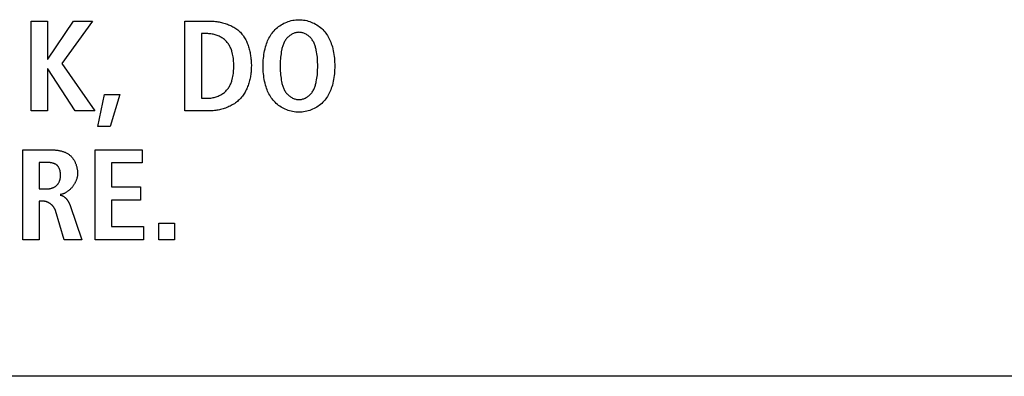
# Model space of a CAD drawing. Units: millimetres. Extents: x -641 to 1690, y -536 to 800.
# Drawn here: x 1239 to 1258, y 69 to 76 of the extents above; entities that cross this region are included whole.
import ezdxf

# ---------------------------------------------------------------- set-up
doc = ezdxf.new("R2010")
doc.units = ezdxf.units.MM
doc.header["$LTSCALE"] = 23.1
doc.layers.get('0').update_dxf_attribs({"linetype": 'CONTINUOUS'})
doc.layers.add('007-VIKA', color=7, linetype='CONTINUOUS')

msp = doc.modelspace()

# ---------------------------------------------------------------- linework, layer by layer
at = {"color": 7, "linetype": 'Continuous'}
for p, q in [((1239.068, 76.11), (1239.384, 76.11)), ((1239.068, 74.385), (1239.068, 76.11)), ((1239.384, 76.11), (1239.384, 75.379)), ((1239.392, 75.379), (1239.883, 76.11)), ((1240.247, 76.11), (1239.661, 75.297)), ((1239.883, 76.11), (1240.247, 76.11)), ((1242.018, 76.11), (1242.467, 76.11)), ((1242.018, 74.385), (1242.018, 76.11)), ((1242.44, 75.868), (1242.334, 75.868)), ((1242.334, 75.868), (1242.334, 74.628)), ((1239.384, 75.379), (1239.392, 75.379)), ((1239.392, 75.196), (1239.384, 75.196)), ((1239.384, 75.196), (1239.384, 74.385)), ((1239.911, 74.385), (1239.392, 75.196)), ((1239.661, 75.297), (1240.293, 74.385)), ((1240.347, 74.089), (1240.476, 74.702)), ((1240.476, 74.702), (1240.772, 74.702)), ((1240.772, 74.702), (1240.584, 74.089)), ((1242.334, 74.628), (1242.44, 74.628)), ((1239.384, 74.385), (1239.068, 74.385)), ((1240.293, 74.385), (1239.911, 74.385)), ((1242.467, 74.385), (1242.018, 74.385)), ((1240.584, 74.089), (1240.347, 74.089)), ((1238.908, 73.641), (1239.446, 73.641)), ((1238.908, 71.916), (1238.908, 73.641)), ((1240.295, 73.641), (1241.202, 73.641)), ((1240.295, 71.916), (1240.295, 73.641)), ((1241.202, 73.641), (1241.202, 73.389)), ((1239.353, 73.399), (1239.224, 73.399)), ((1239.224, 73.399), (1239.224, 72.89)), ((1241.202, 73.389), (1240.612, 73.389)), ((1240.612, 73.389), (1240.612, 72.929)), ((1240.612, 72.929), (1241.17, 72.929)), ((1241.17, 72.929), (1241.17, 72.677)), ((1239.224, 72.89), (1239.353, 72.89)), ((1239.296, 72.657), (1239.224, 72.657)), ((1239.224, 72.657), (1239.224, 71.916)), ((1239.817, 72.573), (1240.042, 71.916)), ((1241.17, 72.677), (1240.612, 72.677)), ((1240.612, 72.677), (1240.612, 72.168)), ((1239.706, 71.916), (1239.536, 72.477)), ((1240.612, 72.168), (1241.227, 72.168)), ((1241.227, 72.168), (1241.227, 71.916)), ((1241.521, 72.237), (1241.817, 72.237)), ((1241.521, 71.916), (1241.521, 72.237)), ((1241.817, 72.237), (1241.817, 71.916)), ((1239.224, 71.916), (1238.908, 71.916)), ((1240.042, 71.916), (1239.706, 71.916)), ((1241.227, 71.916), (1240.295, 71.916)), ((1241.817, 71.916), (1241.521, 71.916))]:
    msp.add_line(p, q, dxfattribs=at)
for points in [[(1242.467, 76.11), (1242.49, 76.11), (1242.513, 76.109), (1242.536, 76.108), (1242.559, 76.106), (1242.582, 76.104), (1242.605, 76.102), (1242.628, 76.099), (1242.651, 76.095), (1242.674, 76.091), (1242.697, 76.086), (1242.72, 76.081), (1242.743, 76.076), (1242.766, 76.07), (1242.788, 76.063), (1242.811, 76.056), (1242.833, 76.048), (1242.854, 76.039), (1242.876, 76.031), (1242.897, 76.021), (1242.918, 76.011), (1242.938, 76), (1242.958, 75.989), (1242.977, 75.977), (1242.996, 75.965), (1243.014, 75.952), (1243.032, 75.938), (1243.05, 75.924), (1243.066, 75.909), (1243.082, 75.893), (1243.097, 75.877), (1243.112, 75.86), (1243.126, 75.842), (1243.14, 75.824), (1243.152, 75.805), (1243.164, 75.786), (1243.176, 75.766), (1243.187, 75.746), (1243.197, 75.726), (1243.207, 75.705), (1243.216, 75.683), (1243.224, 75.662), (1243.232, 75.64), (1243.239, 75.618), (1243.246, 75.595), (1243.253, 75.572), (1243.258, 75.55), (1243.264, 75.526), (1243.269, 75.503), (1243.273, 75.48), (1243.277, 75.457), (1243.28, 75.433), (1243.283, 75.41), (1243.286, 75.386), (1243.288, 75.363), (1243.29, 75.34), (1243.291, 75.317), (1243.292, 75.293), (1243.293, 75.271), (1243.293, 75.248)], [(1244.174, 74.362), (1244.144, 74.364), (1244.115, 74.368), (1244.085, 74.373), (1244.056, 74.379), (1244.027, 74.387), (1243.999, 74.396), (1243.971, 74.406), (1243.943, 74.418), (1243.916, 74.431), (1243.89, 74.445), (1243.864, 74.46), (1243.839, 74.476), (1243.815, 74.493), (1243.792, 74.511), (1243.77, 74.53), (1243.748, 74.551), (1243.728, 74.572), (1243.709, 74.594), (1243.692, 74.616), (1243.675, 74.64), (1243.659, 74.664), (1243.645, 74.689), (1243.631, 74.714), (1243.618, 74.74), (1243.606, 74.767), (1243.595, 74.793), (1243.585, 74.82), (1243.576, 74.848), (1243.565, 74.883), (1243.556, 74.919), (1243.548, 74.955), (1243.54, 74.991), (1243.534, 75.027), (1243.53, 75.064), (1243.526, 75.1), (1243.523, 75.137), (1243.521, 75.174), (1243.519, 75.211), (1243.519, 75.248), (1243.519, 75.285), (1243.521, 75.322), (1243.523, 75.359), (1243.526, 75.395), (1243.53, 75.432), (1243.534, 75.469), (1243.54, 75.505), (1243.548, 75.541), (1243.556, 75.577), (1243.565, 75.613), (1243.576, 75.648), (1243.585, 75.675), (1243.595, 75.703), (1243.606, 75.729), (1243.618, 75.756), (1243.631, 75.782), (1243.645, 75.807), (1243.659, 75.832), (1243.675, 75.856), (1243.692, 75.879), (1243.709, 75.902), (1243.728, 75.924), (1243.748, 75.945), (1243.77, 75.966), (1243.792, 75.985), (1243.815, 76.003), (1243.839, 76.02), (1243.864, 76.037), (1243.89, 76.052), (1243.917, 76.066), (1243.944, 76.078), (1243.972, 76.09), (1244, 76.1), (1244.028, 76.109), (1244.057, 76.117), (1244.087, 76.123), (1244.116, 76.128), (1244.146, 76.132), (1244.176, 76.134), (1244.206, 76.135)], [(1244.206, 76.135), (1244.236, 76.134), (1244.266, 76.132), (1244.296, 76.128), (1244.325, 76.123), (1244.355, 76.117), (1244.384, 76.109), (1244.412, 76.1), (1244.441, 76.09), (1244.468, 76.078), (1244.495, 76.066), (1244.522, 76.052), (1244.548, 76.037), (1244.573, 76.02), (1244.597, 76.003), (1244.62, 75.985), (1244.642, 75.966), (1244.664, 75.945), (1244.684, 75.924), (1244.703, 75.902), (1244.72, 75.879), (1244.737, 75.856), (1244.753, 75.832), (1244.767, 75.807), (1244.781, 75.782), (1244.794, 75.756), (1244.806, 75.729), (1244.817, 75.703), (1244.827, 75.675), (1244.836, 75.648), (1244.847, 75.613), (1244.856, 75.577), (1244.864, 75.541), (1244.872, 75.505), (1244.878, 75.469), (1244.882, 75.432), (1244.886, 75.395), (1244.889, 75.359), (1244.891, 75.322), (1244.893, 75.285), (1244.893, 75.248), (1244.893, 75.211), (1244.891, 75.174), (1244.889, 75.137), (1244.886, 75.1), (1244.882, 75.064), (1244.878, 75.027), (1244.872, 74.991), (1244.864, 74.955), (1244.856, 74.919), (1244.847, 74.883), (1244.836, 74.848), (1244.827, 74.82), (1244.817, 74.793), (1244.806, 74.767), (1244.794, 74.74), (1244.781, 74.714), (1244.767, 74.689), (1244.753, 74.664), (1244.737, 74.64), (1244.72, 74.616), (1244.703, 74.594), (1244.684, 74.572), (1244.664, 74.551), (1244.642, 74.53), (1244.62, 74.511), (1244.597, 74.493), (1244.573, 74.475), (1244.548, 74.459), (1244.522, 74.444), (1244.495, 74.43), (1244.468, 74.418), (1244.441, 74.406), (1244.412, 74.396), (1244.384, 74.387), (1244.355, 74.379), (1244.325, 74.373), (1244.296, 74.368), (1244.266, 74.364), (1244.236, 74.362), (1244.206, 74.361), (1244.19, 74.361), (1244.174, 74.362)], [(1242.44, 74.628), (1242.46, 74.628), (1242.479, 74.629), (1242.499, 74.631), (1242.519, 74.633), (1242.539, 74.637), (1242.558, 74.641), (1242.578, 74.645), (1242.598, 74.651), (1242.617, 74.657), (1242.636, 74.663), (1242.655, 74.671), (1242.674, 74.679), (1242.692, 74.688), (1242.71, 74.697), (1242.727, 74.707), (1242.744, 74.718), (1242.76, 74.729), (1242.776, 74.741), (1242.791, 74.754), (1242.805, 74.767), (1242.819, 74.781), (1242.832, 74.796), (1242.843, 74.81), (1242.853, 74.825), (1242.863, 74.84), (1242.873, 74.856), (1242.881, 74.872), (1242.889, 74.888), (1242.897, 74.905), (1242.903, 74.922), (1242.91, 74.939), (1242.916, 74.956), (1242.921, 74.974), (1242.926, 74.991), (1242.933, 75.02), (1242.939, 75.048), (1242.944, 75.076), (1242.948, 75.105), (1242.951, 75.133), (1242.954, 75.162), (1242.955, 75.19), (1242.956, 75.219), (1242.956, 75.248), (1242.956, 75.277), (1242.955, 75.305), (1242.954, 75.334), (1242.951, 75.363), (1242.948, 75.391), (1242.944, 75.42), (1242.939, 75.448), (1242.933, 75.476), (1242.926, 75.504), (1242.921, 75.522), (1242.916, 75.539), (1242.91, 75.557), (1242.903, 75.574), (1242.897, 75.591), (1242.889, 75.608), (1242.881, 75.624), (1242.873, 75.64), (1242.863, 75.656), (1242.853, 75.671), (1242.843, 75.686), (1242.832, 75.7), (1242.819, 75.715), (1242.805, 75.729), (1242.791, 75.742), (1242.776, 75.755), (1242.76, 75.767), (1242.744, 75.778), (1242.727, 75.789), (1242.71, 75.799), (1242.692, 75.808), (1242.674, 75.817), (1242.655, 75.825), (1242.636, 75.833), (1242.617, 75.839), (1242.598, 75.845), (1242.578, 75.851), (1242.558, 75.855), (1242.539, 75.859), (1242.519, 75.862), (1242.499, 75.865), (1242.479, 75.867), (1242.46, 75.868), (1242.44, 75.868)], [(1244.206, 75.893), (1244.19, 75.892), (1244.175, 75.891), (1244.159, 75.888), (1244.144, 75.885), (1244.129, 75.88), (1244.114, 75.875), (1244.099, 75.869), (1244.084, 75.863), (1244.07, 75.855), (1244.056, 75.847), (1244.042, 75.838), (1244.029, 75.829), (1244.016, 75.819), (1244.004, 75.808), (1243.992, 75.797), (1243.981, 75.785), (1243.97, 75.773), (1243.96, 75.761), (1243.951, 75.748), (1243.941, 75.733), (1243.931, 75.718), (1243.923, 75.702), (1243.915, 75.686), (1243.908, 75.669), (1243.902, 75.652), (1243.896, 75.636), (1243.891, 75.618), (1243.886, 75.601), (1243.881, 75.584), (1243.877, 75.566), (1243.874, 75.549), (1243.867, 75.516), (1243.862, 75.482), (1243.857, 75.449), (1243.853, 75.416), (1243.85, 75.382), (1243.848, 75.349), (1243.847, 75.315), (1243.846, 75.281), (1243.845, 75.248), (1243.846, 75.214), (1243.847, 75.181), (1243.848, 75.147), (1243.85, 75.114), (1243.853, 75.08), (1243.857, 75.047), (1243.862, 75.013), (1243.867, 74.98), (1243.874, 74.947), (1243.877, 74.929), (1243.881, 74.912), (1243.886, 74.895), (1243.891, 74.877), (1243.896, 74.86), (1243.902, 74.843), (1243.908, 74.827), (1243.915, 74.81), (1243.923, 74.794), (1243.931, 74.778), (1243.941, 74.763), (1243.951, 74.748), (1243.96, 74.735), (1243.97, 74.722), (1243.981, 74.711), (1243.992, 74.699), (1244.004, 74.688), (1244.016, 74.677), (1244.029, 74.667), (1244.042, 74.658), (1244.056, 74.649), (1244.07, 74.641), (1244.084, 74.633), (1244.099, 74.627), (1244.114, 74.621), (1244.129, 74.615), (1244.144, 74.611), (1244.159, 74.608), (1244.175, 74.605), (1244.19, 74.604), (1244.206, 74.603)], [(1244.206, 74.603), (1244.222, 74.604), (1244.237, 74.605), (1244.253, 74.608), (1244.268, 74.611), (1244.283, 74.615), (1244.298, 74.621), (1244.313, 74.627), (1244.328, 74.633), (1244.342, 74.641), (1244.356, 74.649), (1244.37, 74.658), (1244.383, 74.667), (1244.396, 74.677), (1244.408, 74.688), (1244.42, 74.699), (1244.431, 74.711), (1244.442, 74.722), (1244.452, 74.735), (1244.461, 74.748), (1244.472, 74.763), (1244.481, 74.778), (1244.489, 74.794), (1244.497, 74.81), (1244.504, 74.827), (1244.51, 74.843), (1244.516, 74.86), (1244.522, 74.877), (1244.526, 74.895), (1244.531, 74.912), (1244.535, 74.929), (1244.539, 74.947), (1244.545, 74.98), (1244.55, 75.013), (1244.555, 75.047), (1244.559, 75.08), (1244.562, 75.114), (1244.564, 75.147), (1244.565, 75.181), (1244.566, 75.214), (1244.567, 75.248), (1244.566, 75.281), (1244.565, 75.315), (1244.564, 75.349), (1244.562, 75.382), (1244.559, 75.416), (1244.555, 75.449), (1244.55, 75.482), (1244.545, 75.516), (1244.539, 75.549), (1244.535, 75.566), (1244.531, 75.584), (1244.526, 75.601), (1244.522, 75.618), (1244.516, 75.636), (1244.51, 75.652), (1244.504, 75.669), (1244.497, 75.686), (1244.489, 75.702), (1244.481, 75.718), (1244.472, 75.733), (1244.461, 75.748), (1244.452, 75.761), (1244.442, 75.773), (1244.431, 75.785), (1244.42, 75.797), (1244.408, 75.808), (1244.396, 75.819), (1244.383, 75.829), (1244.37, 75.838), (1244.356, 75.847), (1244.342, 75.855), (1244.328, 75.863), (1244.313, 75.869), (1244.298, 75.875), (1244.283, 75.88), (1244.268, 75.885), (1244.253, 75.888), (1244.237, 75.891), (1244.222, 75.892), (1244.206, 75.893)], [(1243.293, 75.248), (1243.292, 75.225), (1243.292, 75.201), (1243.291, 75.178), (1243.289, 75.155), (1243.287, 75.131), (1243.284, 75.108), (1243.281, 75.084), (1243.278, 75.06), (1243.274, 75.037), (1243.269, 75.013), (1243.264, 74.99), (1243.258, 74.967), (1243.252, 74.943), (1243.245, 74.92), (1243.238, 74.898), (1243.23, 74.875), (1243.222, 74.853), (1243.213, 74.831), (1243.204, 74.809), (1243.194, 74.788), (1243.183, 74.767), (1243.172, 74.746), (1243.16, 74.726), (1243.147, 74.706), (1243.134, 74.687), (1243.121, 74.668), (1243.106, 74.65), (1243.092, 74.632), (1243.076, 74.615), (1243.06, 74.599), (1243.043, 74.583), (1243.025, 74.568), (1243.007, 74.553), (1242.988, 74.539), (1242.968, 74.525), (1242.948, 74.513), (1242.928, 74.501), (1242.907, 74.489), (1242.886, 74.478), (1242.864, 74.468), (1242.842, 74.458), (1242.82, 74.449), (1242.797, 74.441), (1242.774, 74.433), (1242.751, 74.426), (1242.728, 74.419), (1242.704, 74.414), (1242.681, 74.408), (1242.657, 74.403), (1242.633, 74.399), (1242.609, 74.395), (1242.586, 74.392), (1242.562, 74.39), (1242.538, 74.388), (1242.514, 74.387), (1242.491, 74.386), (1242.467, 74.385)], [(1239.446, 73.641), (1239.459, 73.641), (1239.472, 73.64), (1239.485, 73.64), (1239.499, 73.639), (1239.512, 73.639), (1239.525, 73.638), (1239.539, 73.636), (1239.552, 73.635), (1239.565, 73.633), (1239.579, 73.631), (1239.592, 73.629), (1239.605, 73.627), (1239.618, 73.624), (1239.631, 73.621), (1239.644, 73.618), (1239.657, 73.615), (1239.67, 73.611), (1239.683, 73.607), (1239.695, 73.603), (1239.707, 73.598), (1239.72, 73.593), (1239.731, 73.588), (1239.743, 73.582), (1239.755, 73.576), (1239.766, 73.57), (1239.777, 73.563), (1239.788, 73.556), (1239.798, 73.548), (1239.808, 73.54), (1239.818, 73.532), (1239.828, 73.523), (1239.837, 73.514), (1239.846, 73.505), (1239.854, 73.495), (1239.863, 73.485), (1239.871, 73.474), (1239.878, 73.464), (1239.885, 73.453), (1239.892, 73.441), (1239.899, 73.43), (1239.905, 73.418), (1239.911, 73.406), (1239.917, 73.394), (1239.922, 73.381), (1239.927, 73.369), (1239.931, 73.356), (1239.936, 73.343), (1239.94, 73.33), (1239.943, 73.317), (1239.946, 73.304), (1239.949, 73.291), (1239.952, 73.278), (1239.954, 73.265), (1239.956, 73.252), (1239.958, 73.238), (1239.959, 73.225), (1239.96, 73.212), (1239.96, 73.199), (1239.96, 73.186)], [(1239.353, 72.89), (1239.362, 72.89), (1239.371, 72.89), (1239.381, 72.891), (1239.39, 72.891), (1239.4, 72.892), (1239.409, 72.894), (1239.419, 72.895), (1239.429, 72.897), (1239.438, 72.899), (1239.447, 72.901), (1239.457, 72.903), (1239.466, 72.906), (1239.475, 72.909), (1239.484, 72.912), (1239.493, 72.916), (1239.502, 72.92), (1239.51, 72.924), (1239.519, 72.928), (1239.527, 72.933), (1239.534, 72.938), (1239.542, 72.943), (1239.549, 72.949), (1239.556, 72.955), (1239.563, 72.961), (1239.569, 72.967), (1239.575, 72.974), (1239.581, 72.981), (1239.586, 72.989), (1239.591, 72.996), (1239.596, 73.004), (1239.601, 73.012), (1239.605, 73.02), (1239.609, 73.029), (1239.612, 73.037), (1239.616, 73.046), (1239.619, 73.055), (1239.622, 73.064), (1239.624, 73.074), (1239.626, 73.083), (1239.628, 73.093), (1239.63, 73.102), (1239.631, 73.112), (1239.632, 73.122), (1239.633, 73.132), (1239.634, 73.142), (1239.634, 73.151), (1239.634, 73.161), (1239.634, 73.17), (1239.633, 73.179), (1239.633, 73.188), (1239.632, 73.197), (1239.631, 73.206), (1239.629, 73.215), (1239.628, 73.224), (1239.626, 73.233), (1239.624, 73.242), (1239.621, 73.25), (1239.619, 73.259), (1239.616, 73.267), (1239.612, 73.275), (1239.609, 73.283), (1239.605, 73.291), (1239.601, 73.298), (1239.597, 73.306), (1239.593, 73.313), (1239.588, 73.32), (1239.583, 73.326), (1239.578, 73.332), (1239.572, 73.338), (1239.566, 73.344), (1239.56, 73.349), (1239.553, 73.354), (1239.547, 73.359), (1239.54, 73.363), (1239.532, 73.367), (1239.525, 73.371), (1239.517, 73.374), (1239.509, 73.378), (1239.501, 73.38), (1239.493, 73.383), (1239.485, 73.385), (1239.476, 73.387), (1239.467, 73.389), (1239.459, 73.391), (1239.45, 73.393), (1239.441, 73.394), (1239.432, 73.395), (1239.423, 73.396), (1239.414, 73.397), (1239.405, 73.397), (1239.396, 73.398), (1239.387, 73.398), (1239.379, 73.398), (1239.37, 73.399), (1239.361, 73.399), (1239.353, 73.399)], [(1239.96, 73.186), (1239.96, 73.176), (1239.96, 73.166), (1239.959, 73.155), (1239.957, 73.145), (1239.956, 73.134), (1239.954, 73.124), (1239.952, 73.113), (1239.949, 73.103), (1239.946, 73.092), (1239.943, 73.082), (1239.939, 73.071), (1239.936, 73.061), (1239.931, 73.05), (1239.927, 73.04), (1239.922, 73.03), (1239.917, 73.019), (1239.912, 73.009), (1239.907, 72.999), (1239.901, 72.989), (1239.895, 72.98), (1239.889, 72.97), (1239.883, 72.96), (1239.876, 72.951), (1239.869, 72.942), (1239.862, 72.933), (1239.855, 72.924), (1239.847, 72.915), (1239.84, 72.906), (1239.832, 72.898), (1239.824, 72.89), (1239.816, 72.882), (1239.807, 72.874), (1239.799, 72.866), (1239.79, 72.859), (1239.781, 72.852), (1239.772, 72.845), (1239.763, 72.839), (1239.754, 72.833), (1239.745, 72.827), (1239.735, 72.821), (1239.726, 72.816), (1239.716, 72.811), (1239.707, 72.806), (1239.697, 72.802), (1239.687, 72.798), (1239.677, 72.794), (1239.667, 72.791), (1239.657, 72.788), (1239.647, 72.785), (1239.637, 72.783), (1239.627, 72.781)], [(1239.627, 72.774), (1239.632, 72.773), (1239.638, 72.771), (1239.643, 72.77), (1239.649, 72.768), (1239.654, 72.767), (1239.659, 72.765), (1239.664, 72.763), (1239.67, 72.76), (1239.675, 72.758), (1239.68, 72.755), (1239.685, 72.752), (1239.69, 72.749), (1239.694, 72.746), (1239.699, 72.743), (1239.704, 72.739), (1239.708, 72.736), (1239.713, 72.732), (1239.717, 72.728), (1239.722, 72.724), (1239.726, 72.72), (1239.731, 72.716), (1239.735, 72.712), (1239.739, 72.708), (1239.743, 72.703), (1239.747, 72.699), (1239.751, 72.694), (1239.755, 72.689), (1239.758, 72.684), (1239.762, 72.679), (1239.766, 72.674), (1239.769, 72.669), (1239.773, 72.664), (1239.776, 72.659), (1239.779, 72.654), (1239.782, 72.649), (1239.785, 72.643), (1239.788, 72.638), (1239.791, 72.633), (1239.794, 72.627), (1239.797, 72.622), (1239.799, 72.617), (1239.802, 72.611), (1239.804, 72.606), (1239.807, 72.6), (1239.809, 72.595), (1239.811, 72.589), (1239.813, 72.584), (1239.815, 72.579), (1239.817, 72.573)], [(1239.536, 72.477), (1239.534, 72.483), (1239.531, 72.489), (1239.529, 72.495), (1239.526, 72.501), (1239.523, 72.507), (1239.52, 72.513), (1239.517, 72.519), (1239.514, 72.525), (1239.51, 72.53), (1239.507, 72.536), (1239.503, 72.542), (1239.499, 72.547), (1239.494, 72.552), (1239.49, 72.558), (1239.485, 72.563), (1239.481, 72.568), (1239.476, 72.573), (1239.471, 72.578), (1239.466, 72.583), (1239.461, 72.588), (1239.456, 72.592), (1239.45, 72.597), (1239.445, 72.601), (1239.439, 72.605), (1239.434, 72.609), (1239.428, 72.613), (1239.422, 72.617), (1239.416, 72.621), (1239.41, 72.624), (1239.404, 72.628), (1239.398, 72.631), (1239.392, 72.634), (1239.385, 72.637), (1239.379, 72.64), (1239.373, 72.642), (1239.366, 72.644), (1239.36, 72.647), (1239.354, 72.649), (1239.347, 72.65), (1239.341, 72.652), (1239.334, 72.653), (1239.328, 72.655), (1239.321, 72.656), (1239.315, 72.656), (1239.309, 72.657), (1239.302, 72.657), (1239.296, 72.657)]]:
    msp.add_lwpolyline(points, dxfattribs=at)
at = {"layer": '007-VIKA', "color": 3, "linetype": 'Continuous'}
msp.add_line((1518.405, 69.299), (1093.105, 69.299), dxfattribs=at)

doc.saveas('drawing.dxf')
